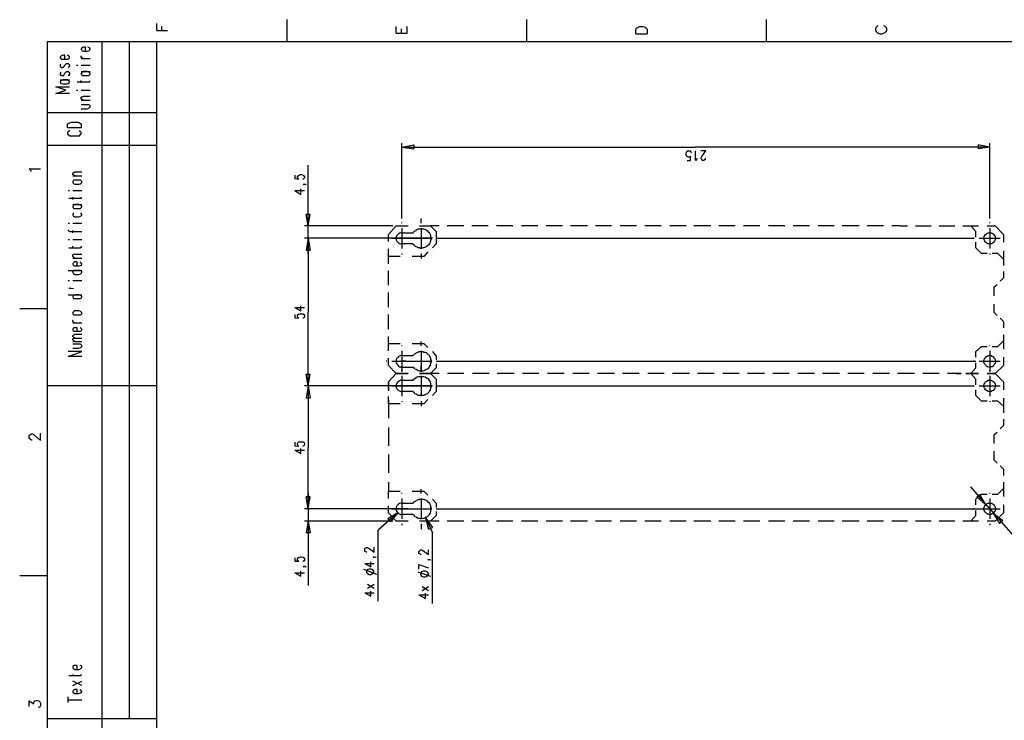
# Model space of a CAD drawing. Extents: x 13 to 200, y 21 to 284.
# Drawn here: x 13 to 137, y 195 to 283 of the extents above; entities that cross this region are included whole.
import ezdxf

# ---------------------------------------------------------------- set-up
doc = ezdxf.new("R2010")
doc.units = 0
doc.header["$MEASUREMENT"] = 0
doc.layers.add('CALQUE_1', color=160, linetype='Continuous')

msp = doc.modelspace()

# ---------------------------------------------------------------- linework, layer by layer
at = {"layer": 'CALQUE_1', "color": 7}
for p, q in [((30.55, 281.81), (30.55, 282.65)), ((31.19, 281.81), (31.19, 282.3)), ((46.85, 283.15), (46.85, 280.39)), ((60.54, 281.45), (60.54, 282.3)), ((61.88, 281.45), (61.88, 282.3)), ((76.84, 283.15), (76.84, 280.39)), ((90.74, 282.16), (90.88, 282.23)), ((90.88, 282.23), (91.02, 282.3)), ((91.02, 282.3), (91.37, 282.3)), ((91.37, 282.3), (91.58, 282.23)), ((91.58, 282.23), (91.72, 282.16)), ((106.82, 283.15), (106.82, 280.39)), ((120.72, 282.3), (120.58, 282.16)), ((120.86, 282.37), (120.72, 282.3)), ((121.71, 282.3), (121.57, 282.37)), ((121.85, 282.16), (121.71, 282.3)), ((30.55, 281.81), (31.89, 281.81)), ((60.54, 281.45), (61.88, 281.45)), ((61.17, 281.45), (61.17, 282.02)), ((90.53, 281.88), (90.6, 282.09)), ((90.53, 281.38), (90.53, 281.88)), ((90.53, 281.38), (91.94, 281.38)), ((90.6, 282.09), (90.74, 282.16)), ((91.72, 282.16), (91.87, 282.09)), ((91.87, 282.09), (91.94, 281.88)), ((91.94, 281.88), (91.94, 281.38)), ((120.58, 282.16), (120.51, 282.09)), ((120.51, 282.09), (120.51, 281.81)), ((120.51, 281.81), (120.58, 281.66)), ((120.58, 281.66), (120.72, 281.52)), ((120.72, 281.52), (120.86, 281.45)), ((120.86, 281.45), (121.08, 281.38)), ((121.08, 281.38), (121.36, 281.38)), ((121.36, 281.38), (121.57, 281.45)), ((121.57, 281.45), (121.71, 281.52)), ((121.71, 281.52), (121.85, 281.66)), ((121.92, 282.09), (121.85, 282.16)), ((121.85, 281.66), (121.92, 281.81)), ((121.92, 281.81), (121.92, 282.09)), ((196.78, 280.39), (16.86, 280.39)), ((16.86, 280.39), (16.86, 22.51)), ((23.71, 162.7), (23.71, 280.39)), ((27.09, 280.39), (27.09, 195.58)), ((30.55, 184.65), (30.55, 280.39)), ((18.56, 278.56), (18.49, 278.49)), ((18.7, 278.63), (18.56, 278.56)), ((18.84, 278.7), (18.7, 278.63)), ((19.05, 278.7), (18.84, 278.7)), ((19.05, 278.21), (19.05, 278.7)), ((19.54, 278.56), (19.4, 278.7)), ((19.62, 278.49), (19.54, 278.56)), ((21.17, 279.62), (21.1, 279.48)), ((21.1, 279.48), (21.1, 279.41)), ((21.1, 279.41), (21.17, 279.34)), ((21.1, 278.56), (21.17, 278.63)), ((21.1, 278.42), (21.1, 278.56)), ((21.24, 279.62), (21.17, 279.62)), ((21.17, 279.34), (21.24, 279.26)), ((21.38, 279.69), (21.24, 279.62)), ((21.24, 279.26), (21.38, 279.19)), ((21.66, 279.69), (21.38, 279.69)), ((21.38, 279.19), (21.87, 279.19)), ((21.66, 279.19), (21.66, 279.69)), ((21.87, 279.19), (22.08, 279.26)), ((22.16, 279.62), (21.94, 279.69)), ((22.08, 279.26), (22.16, 279.34)), ((22.23, 279.48), (22.16, 279.62)), ((22.16, 279.34), (22.23, 279.41)), ((22.23, 279.41), (22.23, 279.48)), ((18.49, 278.49), (18.49, 278.35)), ((18.49, 278.35), (18.56, 278.28)), ((18.56, 277.57), (18.49, 277.5)), ((18.49, 277.5), (18.49, 277.29)), ((18.49, 277.29), (18.56, 277.22)), ((18.56, 278.28), (18.7, 278.21)), ((18.7, 278.21), (18.84, 278.21)), ((18.84, 278.21), (19.33, 278.21)), ((18.91, 277.22), (18.98, 277.29)), ((18.98, 277.29), (19.05, 277.5)), ((19.05, 277.5), (19.19, 277.57)), ((19.19, 277.57), (19.26, 277.64)), ((19.26, 277.64), (19.47, 277.64)), ((19.33, 278.21), (19.47, 278.21)), ((19.47, 278.21), (19.54, 278.28)), ((19.47, 277.64), (19.54, 277.57)), ((19.54, 278.28), (19.62, 278.35)), ((19.54, 277.57), (19.62, 277.5)), ((19.62, 277.29), (19.54, 277.22)), ((19.62, 278.35), (19.62, 278.49)), ((19.62, 277.5), (19.62, 277.29)), ((20.53, 277.43), (20.67, 277.43)), ((21.17, 278.35), (21.1, 278.42)), ((21.1, 278.28), (22.23, 278.28)), ((21.1, 277.43), (22.23, 277.43)), ((21.31, 278.28), (21.17, 278.35)), ((18.56, 276.58), (18.49, 276.44)), ((18.49, 276.44), (18.49, 276.3)), ((18.49, 276.3), (18.56, 276.16)), ((18.56, 277.22), (18.7, 277.15)), ((18.56, 276.16), (18.7, 276.16)), ((18.7, 277.15), (18.84, 277.15)), ((18.7, 276.16), (18.84, 276.16)), ((18.84, 277.15), (18.91, 277.22)), ((18.84, 276.16), (18.91, 276.16)), ((18.91, 276.16), (18.98, 276.3)), ((18.98, 276.3), (19.05, 276.44)), ((19.05, 276.44), (19.19, 276.58)), ((19.19, 276.58), (19.26, 276.65)), ((19.26, 276.65), (19.47, 276.65)), ((19.54, 277.22), (19.47, 277.15)), ((19.47, 276.65), (19.54, 276.58)), ((19.54, 276.16), (19.47, 276.16)), ((19.54, 276.58), (19.62, 276.44)), ((19.62, 276.3), (19.54, 276.16)), ((19.62, 276.44), (19.62, 276.3)), ((21.1, 276.65), (22.23, 276.65)), ((21.17, 276.51), (21.1, 276.44)), ((21.1, 276.44), (21.1, 276.3)), ((21.1, 276.3), (21.17, 276.23)), ((21.24, 276.58), (21.17, 276.51)), ((21.17, 276.23), (21.24, 276.16)), ((21.38, 276.65), (21.24, 276.58)), ((21.24, 276.16), (21.38, 276.16)), ((21.87, 276.65), (21.38, 276.65)), ((21.38, 276.16), (21.87, 276.16)), ((22.08, 276.58), (21.87, 276.65)), ((21.87, 276.16), (22.08, 276.16)), ((22.16, 276.51), (22.08, 276.58)), ((22.08, 276.16), (22.16, 276.23)), ((22.23, 276.44), (22.16, 276.51)), ((22.16, 276.23), (22.23, 276.3)), ((22.23, 276.3), (22.23, 276.44)), ((18.49, 275.6), (19.62, 275.6)), ((18.56, 275.53), (18.49, 275.38)), ((18.49, 275.38), (18.49, 275.31)), ((18.49, 275.31), (18.56, 275.17)), ((18.7, 275.53), (18.56, 275.53)), ((18.56, 275.17), (18.7, 275.17)), ((18.84, 275.6), (18.7, 275.53)), ((18.7, 275.17), (18.84, 275.1)), ((19.33, 275.6), (18.84, 275.6)), ((18.84, 275.1), (19.33, 275.1)), ((19.47, 275.53), (19.33, 275.6)), ((19.33, 275.1), (19.47, 275.17)), ((19.54, 275.53), (19.47, 275.53)), ((19.47, 275.17), (19.54, 275.17)), ((19.62, 275.38), (19.54, 275.53)), ((19.54, 275.17), (19.62, 275.31)), ((19.62, 275.31), (19.62, 275.38)), ((20.6, 275.38), (21.94, 275.38)), ((21.1, 275.24), (21.1, 275.53)), ((21.94, 275.38), (22.16, 275.38)), ((22.16, 275.38), (22.23, 275.53)), ((19.19, 274.33), (17.92, 274.75)), ((17.92, 274.75), (19.62, 274.75)), ((17.92, 273.9), (19.19, 274.33)), ((19.62, 273.9), (17.92, 273.9)), ((20.53, 274.33), (20.67, 274.33)), ((21.1, 274.33), (22.23, 274.33)), ((21.1, 273.34), (21.17, 273.48)), ((21.1, 273.27), (21.1, 273.34)), ((21.17, 273.13), (21.1, 273.27)), ((21.1, 273.06), (22.23, 273.06)), ((21.87, 272.49), (21.1, 272.49)), ((21.17, 273.48), (21.24, 273.48)), ((21.24, 273.13), (21.17, 273.13)), ((21.24, 273.48), (21.38, 273.55)), ((21.38, 273.06), (21.24, 273.13)), ((21.38, 273.55), (22.23, 273.55)), ((22.08, 272.49), (21.87, 272.49)), ((22.16, 272.42), (22.08, 272.49)), ((22.23, 272.35), (22.16, 272.42)), ((22.23, 272.21), (22.23, 272.35)), ((30.55, 271.5), (16.86, 271.5)), ((21.1, 272), (21.87, 272)), ((21.87, 272), (22.08, 272.07)), ((22.08, 272.07), (22.16, 272.14)), ((22.16, 272.14), (22.23, 272.21)), ((19.4, 270.09), (19.47, 270.16)), ((19.4, 269.6), (19.4, 270.09)), ((19.47, 270.16), (19.69, 270.23)), ((19.69, 270.23), (19.83, 270.3)), ((19.83, 270.3), (20.74, 270.3)), ((20.74, 270.3), (20.89, 270.23)), ((20.89, 270.23), (21.03, 270.16)), ((21.03, 270.16), (21.1, 270.09)), ((21.1, 270.09), (21.1, 269.6)), ((21.1, 269.6), (19.4, 269.6)), ((19.47, 269.1), (19.4, 269.03)), ((19.4, 269.03), (19.4, 268.82)), ((19.4, 268.82), (19.47, 268.75)), ((19.69, 269.25), (19.47, 269.1)), ((19.47, 268.75), (19.69, 268.61)), ((21.03, 269.1), (20.89, 269.25)), ((20.89, 268.61), (21.03, 268.75)), ((21.1, 269.03), (21.03, 269.1)), ((21.03, 268.75), (21.1, 268.82)), ((21.1, 268.82), (21.1, 269.03)), ((30.55, 267.41), (16.86, 267.41)), ((19.69, 268.61), (19.83, 268.61)), ((19.83, 268.61), (20.74, 268.61)), ((20.74, 268.61), (20.89, 268.61)), ((61.24, 258.24), (61.24, 267.69)), ((61.24, 267.2), (62.73, 267.48)), ((62.73, 267.48), (62.73, 266.99)), ((134.83, 267.2), (133.35, 267.48)), ((133.35, 267.48), (133.35, 266.99)), ((134.83, 258.24), (134.83, 267.69)), ((61.24, 267.2), (98, 267.2)), ((61.24, 267.2), (62.73, 266.99)), ((96.8, 266.35), (96.88, 266.56)), ((96.8, 266.28), (96.8, 266.35)), ((96.88, 266.07), (96.8, 266.28)), ((96.88, 266.56), (96.95, 266.71)), ((96.95, 266.71), (97.09, 266.71)), ((97.09, 266.71), (97.23, 266.71)), ((97.23, 266.71), (97.37, 266.71)), ((97.37, 266.71), (97.37, 266.63)), ((97.37, 266.63), (97.44, 266.49)), ((134.83, 267.2), (98, 267.2)), ((98, 265.51), (98, 266.71)), ((99.27, 266.71), (98.64, 266.71)), ((98.85, 266.14), (99.27, 266.71)), ((134.83, 267.2), (133.35, 266.99)), ((49.53, 257.32), (49.53, 264.94)), ((96.95, 266), (96.88, 266.07)), ((97.09, 265.93), (96.95, 266)), ((96.95, 265.51), (97.37, 265.51)), ((97.23, 265.93), (97.09, 265.93)), ((97.37, 266), (97.23, 265.93)), ((97.37, 265.51), (97.37, 266.07)), ((97.37, 266.07), (97.37, 266)), ((98.15, 265.72), (98, 265.51)), ((98.22, 265.72), (98.15, 265.72)), ((98.71, 265.86), (98.78, 266)), ((98.71, 265.72), (98.71, 265.86)), ((98.78, 265.65), (98.71, 265.72)), ((98.78, 266), (98.85, 266.14)), ((98.78, 265.58), (98.78, 265.65)), ((98.85, 265.51), (98.78, 265.58)), ((99.06, 265.51), (98.85, 265.51)), ((99.13, 265.58), (99.06, 265.51)), ((99.2, 265.65), (99.13, 265.58)), ((99.2, 265.79), (99.2, 265.72)), ((99.2, 265.72), (99.2, 265.65)), ((14.82, 264.24), (14.61, 264.45)), ((14.61, 264.45), (16.02, 264.45)), ((14.89, 264.09), (14.82, 264.24)), ((20.04, 263.88), (20.11, 263.95)), ((20.04, 263.81), (20.04, 263.88)), ((20.11, 263.67), (20.04, 263.81)), ((20.11, 263.95), (20.18, 264.02)), ((20.18, 264.02), (20.32, 264.09)), ((20.32, 264.09), (21.17, 264.09)), ((48.4, 263.67), (48.54, 263.74)), ((48.54, 263.74), (48.68, 263.74)), ((48.68, 263.74), (48.9, 263.67)), ((20.04, 263.6), (21.17, 263.6)), ((20.11, 262.97), (20.04, 262.9)), ((20.04, 262.9), (20.04, 262.75)), ((20.04, 262.75), (20.11, 262.68)), ((20.18, 263.67), (20.11, 263.67)), ((20.18, 263.04), (20.11, 262.97)), ((20.11, 262.68), (20.18, 262.61)), ((20.32, 263.6), (20.18, 263.67)), ((20.32, 263.04), (20.18, 263.04)), ((20.18, 262.61), (20.32, 262.54)), ((20.81, 263.04), (20.32, 263.04)), ((20.32, 262.54), (20.81, 262.54)), ((21.03, 263.04), (20.81, 263.04)), ((20.81, 262.54), (21.03, 262.61)), ((21.1, 262.97), (21.03, 263.04)), ((21.03, 262.61), (21.1, 262.68)), ((21.17, 262.9), (21.1, 262.97)), ((21.1, 262.68), (21.17, 262.75)), ((21.17, 262.75), (21.17, 262.9)), ((47.84, 263.67), (47.84, 263.25)), ((47.84, 263.25), (48.33, 263.18)), ((48.19, 263.46), (48.26, 263.6)), ((48.19, 263.32), (48.19, 263.46)), ((48.26, 263.25), (48.19, 263.32)), ((48.26, 263.6), (48.4, 263.67)), ((48.33, 263.18), (48.26, 263.25)), ((48.9, 263.18), (48.83, 263.11)), ((48.9, 263.67), (48.97, 263.6)), ((48.97, 263.25), (48.9, 263.18)), ((48.97, 262.47), (48.9, 262.54)), ((48.9, 262.54), (48.97, 262.54)), ((48.97, 263.6), (49.04, 263.46)), ((49.04, 263.32), (48.97, 263.25)), ((48.97, 262.54), (49.04, 262.54)), ((49.04, 262.54), (48.97, 262.47)), ((48.97, 262.54), (49.11, 262.54)), ((49.04, 263.46), (49.04, 263.32)), ((49.11, 262.54), (49.18, 262.54)), ((49.18, 262.54), (49.25, 262.47)), ((19.47, 261.77), (19.62, 261.77)), ((20.04, 261.77), (21.17, 261.77)), ((47.84, 261.77), (48.61, 261.27)), ((47.84, 261.77), (49.04, 261.77)), ((48.61, 261.27), (48.61, 261.98)), ((19.54, 260.78), (20.96, 260.78)), ((20.04, 260.64), (20.04, 260.92)), ((20.96, 260.78), (21.1, 260.78)), ((21.1, 260.78), (21.17, 260.92)), ((20.04, 260), (21.17, 260)), ((20.11, 259.86), (20.04, 259.79)), ((20.04, 259.79), (20.04, 259.72)), ((20.04, 259.72), (20.11, 259.58)), ((20.11, 258.87), (20.04, 258.73)), ((20.18, 259.93), (20.11, 259.86)), ((20.11, 259.58), (20.18, 259.51)), ((20.18, 258.87), (20.11, 258.87)), ((20.32, 260), (20.18, 259.93)), ((20.18, 259.51), (20.32, 259.51)), ((20.81, 260), (20.32, 260)), ((20.32, 259.51), (20.81, 259.51)), ((21.03, 259.93), (20.81, 260)), ((20.81, 259.51), (21.03, 259.51)), ((21.1, 259.86), (21.03, 259.93)), ((21.03, 259.51), (21.1, 259.58)), ((21.1, 258.87), (21.03, 258.87)), ((21.17, 259.79), (21.1, 259.86)), ((21.1, 259.58), (21.17, 259.72)), ((21.17, 258.73), (21.1, 258.87)), ((21.17, 259.72), (21.17, 259.79)), ((19.47, 257.67), (19.62, 257.67)), ((20.04, 258.73), (20.04, 258.66)), ((20.04, 258.66), (20.11, 258.59)), ((20.04, 257.67), (21.17, 257.67)), ((20.11, 258.59), (20.18, 258.52)), ((20.18, 258.52), (20.32, 258.45)), ((20.32, 258.45), (20.81, 258.45)), ((20.81, 258.45), (21.03, 258.52)), ((21.03, 258.52), (21.1, 258.59)), ((21.1, 258.59), (21.17, 258.66)), ((21.17, 258.66), (21.17, 258.73)), ((49.53, 257.32), (49.25, 258.73)), ((49.74, 258.73), (49.25, 258.73)), ((49.53, 257.32), (49.74, 258.73)), ((61.24, 257.67), (61.24, 257.74)), ((63.64, 257.67), (63.64, 258.24)), ((134.83, 257.67), (134.83, 257.74)), ((19.47, 256.83), (19.47, 256.76)), ((19.47, 256.76), (19.54, 256.69)), ((19.54, 256.69), (19.69, 256.62)), ((19.69, 256.62), (21.17, 256.62)), ((20.04, 256.47), (20.04, 256.76)), ((60.12, 257.32), (49.04, 257.32)), ((49.53, 253.79), (49.53, 257.32)), ((59.55, 256.26), (60.54, 257.32)), ((60.54, 257.32), (62.02, 257.32)), ((61.24, 257.04), (61.24, 254.5)), ((61.24, 256.47), (62.66, 256.47)), ((63.43, 257.32), (64.84, 257.32)), ((63.64, 257.04), (63.64, 254.5)), ((64.84, 257.32), (65.55, 256.62)), ((65.9, 257.32), (64.84, 257.32)), ((65.55, 256.62), (65.55, 255.06)), ((67.95, 257.32), (66.89, 257.32)), ((69.01, 257.32), (67.95, 257.32)), ((71.05, 257.32), (69.99, 257.32)), ((72.04, 257.32), (71.05, 257.32)), ((74.16, 257.32), (73.1, 257.32)), ((75.14, 257.32), (74.16, 257.32)), ((77.19, 257.32), (76.2, 257.32)), ((78.25, 257.32), (77.19, 257.32)), ((80.29, 257.32), (79.31, 257.32)), ((81.35, 257.32), (80.29, 257.32)), ((83.4, 257.32), (82.34, 257.32)), ((84.46, 257.32), (83.4, 257.32)), ((86.5, 257.32), (85.45, 257.32)), ((87.49, 257.32), (86.5, 257.32)), ((89.61, 257.32), (88.55, 257.32)), ((90.6, 257.32), (89.61, 257.32)), ((92.64, 257.32), (91.65, 257.32)), ((93.7, 257.32), (92.64, 257.32)), ((95.75, 257.32), (94.76, 257.32)), ((96.8, 257.32), (95.75, 257.32)), ((98.85, 257.32), (97.79, 257.32)), ((99.91, 257.32), (98.85, 257.32)), ((101.96, 257.32), (100.9, 257.32)), ((102.94, 257.32), (101.96, 257.32)), ((105.06, 257.32), (104, 257.32)), ((106.05, 257.32), (105.06, 257.32)), ((108.09, 257.32), (107.11, 257.32)), ((109.15, 257.32), (108.09, 257.32)), ((111.2, 257.32), (110.21, 257.32)), ((112.26, 257.32), (111.2, 257.32)), ((114.3, 257.32), (113.32, 257.32)), ((115.36, 257.32), (114.3, 257.32)), ((117.41, 257.32), (116.35, 257.32)), ((118.47, 257.32), (117.41, 257.32)), ((120.51, 257.32), (119.45, 257.32)), ((121.5, 257.32), (120.51, 257.32)), ((123.62, 257.32), (122.56, 257.32)), ((123.62, 257.32), (124.53, 257.32)), ((125.52, 257.32), (126.51, 257.32)), ((126.51, 257.32), (127.5, 257.32)), ((128.48, 257.32), (129.47, 257.32)), ((129.47, 257.32), (130.46, 257.32)), ((131.45, 257.32), (132.44, 257.32)), ((132.44, 257.32), (133.07, 256.62)), ((132.44, 257.32), (133.42, 257.32)), ((133.07, 255.91), (133.07, 256.62)), ((134.48, 257.32), (135.47, 257.32)), ((134.83, 257.04), (134.83, 254.5)), ((135.47, 257.32), (136.53, 256.26)), ((19.47, 255.63), (19.62, 255.63)), ((20.04, 255.63), (21.17, 255.63)), ((65.05, 255.77), (49.04, 255.77)), ((62.02, 255.77), (49.04, 255.77)), ((49.53, 255.77), (49.25, 254.29)), ((49.53, 255.77), (49.25, 254.29)), ((49.53, 255.77), (49.53, 246.53)), ((49.53, 255.77), (49.74, 254.29)), ((49.53, 255.77), (49.74, 254.29)), ((59.34, 255.77), (59.27, 255.77)), ((59.55, 255.35), (59.55, 256.26)), ((59.97, 255.77), (62.51, 255.77)), ((61.74, 255.77), (61.1, 255.77)), ((62.37, 255.77), (64.91, 255.77)), ((63.15, 255.77), (63.29, 255.77)), ((65.55, 255.77), (132.86, 255.77)), ((132.86, 255.77), (132.79, 255.77)), ((133.07, 254.57), (133.07, 255.28)), ((133.49, 255.77), (136.1, 255.77)), ((136.53, 256.26), (136.53, 255.28)), ((19.54, 254.57), (20.96, 254.57)), ((20.04, 254.5), (20.04, 254.78)), ((20.96, 254.57), (21.1, 254.64)), ((21.1, 254.64), (21.17, 254.78)), ((49.25, 254.29), (49.74, 254.29)), ((49.74, 254.29), (49.25, 254.29)), ((59.55, 253.51), (59.55, 254.43)), ((62.66, 255.06), (61.24, 255.06)), ((61.24, 253.86), (61.24, 253.72)), ((63.64, 253.86), (63.64, 253.23)), ((64.49, 254.08), (64, 253.51)), ((65.55, 255.06), (65.05, 254.57)), ((133.07, 254.57), (133.78, 253.86)), ((134.48, 253.86), (133.78, 253.86)), ((134.83, 253.86), (134.83, 253.72)), ((135.82, 253.86), (135.12, 253.86)), ((135.82, 253.86), (136.53, 253.16)), ((136.53, 254.22), (136.53, 253.16)), ((20.04, 253.65), (20.11, 253.72)), ((20.04, 253.51), (20.04, 253.65)), ((20.11, 253.44), (20.04, 253.51)), ((20.04, 253.3), (21.17, 253.3)), ((20.11, 252.66), (20.04, 252.59)), ((20.11, 253.72), (20.18, 253.79)), ((20.18, 253.37), (20.11, 253.44)), ((20.18, 252.74), (20.11, 252.66)), ((20.18, 253.79), (20.32, 253.79)), ((20.32, 253.3), (20.18, 253.37)), ((20.32, 252.81), (20.18, 252.74)), ((20.32, 253.79), (21.17, 253.79)), ((20.6, 252.81), (20.32, 252.81)), ((20.6, 252.31), (20.6, 252.81)), ((21.1, 252.66), (20.96, 252.81)), ((21.17, 252.59), (21.1, 252.66)), ((61.03, 253.51), (59.55, 253.51)), ((59.55, 252.59), (59.55, 253.51)), ((64, 253.51), (62.51, 253.51)), ((136.53, 253.16), (136.53, 252.38)), ((19.47, 251.75), (21.17, 251.75)), ((20.04, 252.59), (20.04, 252.52)), ((20.04, 252.52), (20.11, 252.38)), ((20.11, 251.68), (20.04, 251.61)), ((20.04, 251.61), (20.04, 251.47)), ((20.04, 251.47), (20.11, 251.39)), ((20.11, 252.38), (20.18, 252.38)), ((20.18, 251.75), (20.11, 251.68)), ((20.11, 251.39), (20.18, 251.32)), ((20.18, 252.38), (20.32, 252.31)), ((20.32, 251.75), (20.18, 251.75)), ((20.32, 252.31), (20.81, 252.31)), ((20.81, 251.75), (20.32, 251.75)), ((20.81, 252.31), (21.03, 252.38)), ((21.03, 251.75), (20.81, 251.75)), ((21.03, 252.38), (21.1, 252.38)), ((21.1, 251.68), (21.03, 251.75)), ((21.03, 251.32), (21.1, 251.39)), ((21.1, 252.38), (21.17, 252.52)), ((21.17, 251.61), (21.1, 251.68)), ((21.1, 251.39), (21.17, 251.47)), ((21.17, 252.52), (21.17, 252.59)), ((21.17, 251.47), (21.17, 251.61)), ((59.55, 250.83), (59.55, 251.68)), ((136.53, 251.61), (136.53, 250.83)), ((19.47, 250.48), (19.62, 250.48)), ((20.04, 250.48), (21.17, 250.48)), ((20.18, 251.32), (20.32, 251.25)), ((20.32, 251.25), (20.81, 251.25)), ((20.81, 251.25), (21.03, 251.32)), ((59.55, 249.91), (59.55, 250.83)), ((136.1, 250.41), (136.53, 250.83)), ((19.62, 249.49), (19.62, 249.56)), ((19.62, 249.56), (20.11, 249.49)), ((20.11, 249.42), (19.62, 249.49)), ((20.11, 249.49), (20.11, 249.42)), ((59.55, 248.08), (59.55, 249)), ((135.33, 249.63), (135.75, 249.98)), ((135.33, 249.63), (135.33, 248.57)), ((19.47, 248.71), (21.17, 248.71)), ((20.11, 248.57), (20.04, 248.5)), ((20.04, 248.5), (20.04, 248.43)), ((20.04, 248.43), (20.11, 248.29)), ((20.18, 248.64), (20.11, 248.57)), ((20.11, 248.29), (20.18, 248.22)), ((20.32, 248.71), (20.18, 248.64)), ((20.18, 248.22), (20.32, 248.22)), ((20.81, 248.71), (20.32, 248.71)), ((20.32, 248.22), (20.81, 248.22)), ((21.03, 248.64), (20.81, 248.71)), ((20.81, 248.22), (21.03, 248.22)), ((21.1, 248.57), (21.03, 248.64)), ((21.03, 248.22), (21.1, 248.29)), ((21.17, 248.5), (21.1, 248.57)), ((21.1, 248.29), (21.17, 248.43)), ((21.17, 248.43), (21.17, 248.5)), ((59.55, 247.16), (59.55, 248.08)), ((16.86, 246.95), (13.41, 246.95)), ((20.11, 246.53), (20.04, 246.46)), ((20.04, 246.46), (20.04, 246.31)), ((20.18, 246.6), (20.11, 246.53)), ((20.32, 246.67), (20.18, 246.6)), ((20.81, 246.67), (20.32, 246.67)), ((21.03, 246.6), (20.81, 246.67)), ((21.1, 246.53), (21.03, 246.6)), ((21.17, 246.46), (21.1, 246.53)), ((21.17, 246.31), (21.17, 246.46)), ((47.84, 247.09), (48.61, 246.67)), ((47.84, 247.09), (49.04, 247.09)), ((48.61, 246.67), (48.61, 247.3)), ((49.53, 237.28), (49.53, 246.53)), ((135.33, 247.51), (135.33, 246.53)), ((135.75, 246.1), (135.33, 246.53)), ((20.04, 246.31), (20.11, 246.24)), ((20.04, 245.47), (20.11, 245.54)), ((20.04, 245.4), (20.04, 245.47)), ((20.11, 245.26), (20.04, 245.4)), ((20.11, 246.24), (20.18, 246.17)), ((20.25, 245.19), (20.11, 245.26)), ((20.18, 246.17), (20.32, 246.17)), ((20.32, 246.17), (20.81, 246.17)), ((20.81, 246.17), (21.03, 246.17)), ((21.03, 246.17), (21.1, 246.24)), ((21.1, 246.24), (21.17, 246.31)), ((47.84, 246.24), (47.84, 245.82)), ((47.84, 245.82), (48.33, 245.75)), ((48.19, 246.1), (48.26, 246.24)), ((48.19, 245.96), (48.19, 246.1)), ((48.26, 245.82), (48.19, 245.96)), ((48.26, 246.24), (48.4, 246.31)), ((48.33, 245.75), (48.26, 245.82)), ((48.4, 246.31), (48.54, 246.31)), ((48.54, 246.31), (48.68, 246.31)), ((48.68, 246.31), (48.9, 246.31)), ((48.9, 245.75), (48.83, 245.75)), ((48.9, 246.31), (48.97, 246.24)), ((48.97, 245.82), (48.9, 245.75)), ((48.97, 246.24), (49.04, 246.1)), ((49.04, 245.96), (48.97, 245.82)), ((49.04, 246.1), (49.04, 245.96)), ((59.55, 245.33), (59.55, 246.24)), ((59.55, 244.41), (59.55, 245.33)), ((136.53, 245.33), (136.1, 245.75)), ((136.53, 245.33), (136.53, 244.55)), ((20.04, 245.19), (21.17, 245.19)), ((20.11, 244.48), (20.04, 244.41)), ((20.04, 244.41), (20.04, 244.27)), ((20.04, 244.27), (20.11, 244.2)), ((20.18, 244.55), (20.11, 244.48)), ((20.11, 244.2), (20.18, 244.13)), ((20.32, 244.55), (20.18, 244.55)), ((20.18, 244.13), (20.32, 244.13)), ((20.6, 244.55), (20.32, 244.55)), ((20.32, 244.13), (20.81, 244.13)), ((20.6, 244.13), (20.6, 244.55)), ((20.81, 244.13), (21.03, 244.13)), ((21.1, 244.48), (20.96, 244.55)), ((21.03, 244.13), (21.1, 244.2)), ((21.17, 244.41), (21.1, 244.48)), ((21.1, 244.2), (21.17, 244.27)), ((21.17, 244.27), (21.17, 244.41)), ((20.04, 243.56), (20.11, 243.63)), ((20.04, 243.49), (20.04, 243.56)), ((20.11, 243.42), (20.04, 243.49)), ((20.04, 243.14), (20.11, 243.21)), ((20.04, 243.07), (20.04, 243.14)), ((20.11, 243), (20.04, 243.07)), ((20.04, 242.86), (21.17, 242.86)), ((20.11, 243.63), (20.18, 243.7)), ((20.18, 243.35), (20.11, 243.42)), ((20.11, 243.21), (20.18, 243.28)), ((20.18, 242.93), (20.11, 243)), ((20.18, 243.7), (20.32, 243.77)), ((20.32, 243.28), (20.18, 243.35)), ((20.18, 243.28), (20.32, 243.28)), ((20.32, 242.86), (20.18, 242.93)), ((20.32, 243.77), (21.17, 243.77)), ((20.32, 243.28), (21.17, 243.28)), ((59.55, 242.58), (59.55, 243.49)), ((63.64, 242.29), (63.64, 242.86)), ((136.53, 242.93), (135.82, 242.22)), ((136.53, 243.7), (136.53, 242.93)), ((136.53, 242.93), (136.53, 241.87)), ((19.47, 240.95), (21.17, 241.59)), ((21.17, 241.59), (19.47, 241.59)), ((20.81, 242.5), (20.04, 242.5)), ((20.04, 242.01), (20.81, 242.01)), ((21.03, 242.5), (20.81, 242.5)), ((20.81, 242.01), (21.03, 242.08)), ((21.1, 242.43), (21.03, 242.5)), ((21.03, 242.08), (21.1, 242.15)), ((21.17, 242.36), (21.1, 242.43)), ((21.1, 242.15), (21.17, 242.22)), ((21.17, 242.22), (21.17, 242.36)), ((59.55, 242.58), (61.03, 242.58)), ((59.55, 241.66), (59.55, 242.58)), ((61.24, 242.29), (61.24, 242.36)), ((61.24, 241.66), (61.24, 239.05)), ((62.51, 242.58), (64, 242.58)), ((63.64, 241.66), (63.64, 239.05)), ((64, 242.58), (64.49, 242.08)), ((65.05, 241.59), (65.55, 241.02)), ((133.78, 242.22), (133.07, 241.59)), ((133.07, 240.88), (133.07, 241.59)), ((133.78, 242.22), (134.48, 242.22)), ((134.83, 242.29), (134.83, 242.36)), ((134.83, 241.66), (134.83, 239.05)), ((135.12, 242.22), (135.82, 242.22)), ((21.17, 240.95), (19.47, 240.95)), ((59.34, 240.39), (59.27, 240.39)), ((59.55, 239.82), (59.55, 240.74)), ((59.97, 240.39), (62.51, 240.39)), ((61.74, 240.39), (61.1, 240.39)), ((61.24, 241.09), (62.66, 241.09)), ((62.37, 240.39), (64.91, 240.39)), ((63.15, 240.39), (63.29, 240.39)), ((65.55, 241.02), (65.55, 240.53)), ((65.55, 240.39), (133.07, 240.39)), ((132.86, 240.39), (132.79, 240.39)), ((133.49, 240.39), (136.1, 240.39)), ((136.53, 240.88), (136.53, 239.82)), ((60.54, 238.84), (59.55, 239.82)), ((62.66, 239.61), (61.24, 239.61)), ((61.24, 239.19), (61.24, 239.26)), ((63.64, 239.19), (63.64, 239.82)), ((65.55, 239.54), (64.84, 238.84)), ((65.55, 240.04), (65.55, 239.54)), ((133.07, 239.54), (132.44, 238.84)), ((133.07, 239.54), (133.07, 240.18)), ((134.83, 239.19), (134.83, 239.26)), ((136.53, 239.82), (135.47, 238.84)), ((49.53, 237.28), (49.25, 238.77)), ((49.25, 238.77), (49.74, 238.77)), ((49.53, 237.28), (49.74, 238.77)), ((59.55, 237.78), (60.54, 238.84)), ((60.54, 238.84), (62.02, 238.84)), ((62.02, 238.84), (60.54, 238.84)), ((61.24, 238.55), (61.24, 236.01)), ((61.24, 238.41), (61.24, 238.34)), ((61.24, 237.99), (62.66, 237.99)), ((63.43, 238.84), (64.84, 238.84)), ((64.84, 238.84), (63.43, 238.84)), ((63.64, 238.55), (63.64, 236.01)), ((63.64, 238.41), (63.64, 237.85)), ((64.84, 238.84), (65.55, 238.13)), ((65.9, 238.84), (64.84, 238.84)), ((65.55, 238.13), (65.55, 236.58)), ((67.95, 238.84), (66.96, 238.84)), ((69.01, 238.84), (67.95, 238.84)), ((71.12, 238.84), (70.06, 238.84)), ((72.18, 238.84), (71.12, 238.84)), ((74.23, 238.84), (73.17, 238.84)), ((75.28, 238.84), (74.23, 238.84)), ((77.4, 238.84), (76.34, 238.84)), ((78.39, 238.84), (77.4, 238.84)), ((80.51, 238.84), (79.45, 238.84)), ((81.56, 238.84), (80.51, 238.84)), ((83.61, 238.84), (82.62, 238.84)), ((84.67, 238.84), (83.61, 238.84)), ((86.79, 238.84), (85.73, 238.84)), ((87.84, 238.84), (86.79, 238.84)), ((89.89, 238.84), (88.83, 238.84)), ((90.95, 238.84), (89.89, 238.84)), ((92.99, 238.84), (92.01, 238.84)), ((94.05, 238.84), (92.99, 238.84)), ((96.17, 238.84), (95.11, 238.84)), ((97.23, 238.84), (96.17, 238.84)), ((99.27, 238.84), (98.22, 238.84)), ((100.33, 238.84), (99.27, 238.84)), ((102.45, 238.84), (101.39, 238.84)), ((103.44, 238.84), (102.45, 238.84)), ((105.55, 238.84), (104.5, 238.84)), ((106.61, 238.84), (105.55, 238.84)), ((108.66, 238.84), (107.67, 238.84)), ((109.72, 238.84), (108.66, 238.84)), ((111.83, 238.84), (110.78, 238.84)), ((112.89, 238.84), (111.83, 238.84)), ((114.94, 238.84), (113.88, 238.84)), ((116, 238.84), (114.94, 238.84)), ((118.04, 238.84), (117.05, 238.84)), ((119.1, 238.84), (118.04, 238.84)), ((121.22, 238.84), (120.16, 238.84)), ((122.28, 238.84), (121.22, 238.84)), ((124.32, 238.84), (123.26, 238.84)), ((125.38, 238.84), (124.32, 238.84)), ((127.5, 238.84), (126.44, 238.84)), ((128.48, 238.84), (127.5, 238.84)), ((130.6, 238.84), (129.54, 238.84)), ((130.6, 238.84), (131.24, 238.84)), ((131.24, 238.84), (130.6, 238.84)), ((131.8, 238.84), (132.44, 238.84)), ((132.44, 238.84), (131.8, 238.84)), ((132.44, 238.84), (133.07, 238.13)), ((132.44, 238.84), (133.42, 238.84)), ((133.42, 238.84), (132.44, 238.84)), ((133.07, 237.42), (133.07, 238.13)), ((134.48, 238.84), (135.47, 238.84)), ((135.47, 238.84), (134.48, 238.84)), ((134.83, 238.55), (134.83, 236.01)), ((134.83, 238.41), (134.83, 238.34)), ((135.47, 238.84), (136.53, 237.78)), ((30.55, 237.28), (16.86, 237.28)), ((65.05, 237.28), (49.04, 237.28)), ((59.48, 237.28), (49.04, 237.28)), ((49.53, 237.28), (49.25, 235.8)), ((49.53, 237.28), (49.53, 229.59)), ((49.53, 237.28), (49.74, 235.8)), ((59.34, 237.28), (59.27, 237.28)), ((59.55, 236.86), (59.55, 237.78)), ((59.55, 237.78), (59.55, 236.65)), ((59.97, 237.28), (62.51, 237.28)), ((61.74, 237.28), (61.1, 237.28)), ((62.37, 237.28), (64.91, 237.28)), ((63.15, 237.28), (63.29, 237.28)), ((65.55, 237.28), (132.86, 237.28)), ((132.86, 237.28), (132.79, 237.28)), ((133.07, 236.08), (133.07, 236.79)), ((133.49, 237.28), (136.1, 237.28)), ((136.53, 237.78), (136.53, 236.79)), ((49.25, 235.8), (49.74, 235.8)), ((59.55, 235.03), (59.55, 235.94)), ((59.55, 235.52), (59.55, 234.39)), ((62.66, 236.58), (61.24, 236.58)), ((61.24, 235.38), (61.24, 235.31)), ((63.64, 235.38), (63.64, 234.74)), ((64.49, 235.59), (64, 235.03)), ((65.55, 236.58), (65.05, 236.08)), ((133.07, 236.08), (133.78, 235.38)), ((134.48, 235.38), (133.78, 235.38)), ((134.83, 235.38), (134.83, 235.31)), ((135.82, 235.38), (135.12, 235.38)), ((135.82, 235.38), (136.53, 234.74)), ((136.53, 235.73), (136.53, 234.74)), ((61.03, 235.03), (59.55, 235.03)), ((59.55, 234.39), (59.55, 233.26)), ((64, 235.03), (62.51, 235.03)), ((136.53, 234.74), (136.53, 233.9)), ((136.53, 233.12), (136.53, 232.34)), ((59.55, 232.06), (59.55, 230.93)), ((136.1, 231.92), (136.53, 232.34)), ((14.61, 231.07), (14.68, 231.15)), ((14.61, 230.79), (14.61, 231.07)), ((14.68, 230.65), (14.61, 230.79)), ((14.68, 231.15), (14.75, 231.22)), ((14.75, 230.58), (14.68, 230.65)), ((14.75, 231.22), (14.89, 231.29)), ((14.89, 230.51), (14.75, 230.58)), ((14.89, 231.29), (15.03, 231.29)), ((14.96, 230.51), (14.89, 230.51)), ((15.03, 231.29), (15.17, 231.22)), ((15.17, 231.22), (15.31, 231.07)), ((15.31, 231.07), (16.02, 230.44)), ((16.02, 230.44), (16.02, 231.36)), ((59.55, 230.93), (59.55, 229.8)), ((135.33, 231.15), (135.75, 231.5)), ((135.33, 231.15), (135.33, 230.09)), ((47.84, 230.23), (47.84, 229.8)), ((47.84, 229.8), (48.33, 229.73)), ((47.84, 229.24), (48.61, 228.82)), ((47.84, 229.24), (49.04, 229.24)), ((48.19, 230.09), (48.26, 230.23)), ((48.19, 229.95), (48.19, 230.09)), ((48.26, 229.8), (48.19, 229.95)), ((48.26, 230.23), (48.4, 230.3)), ((48.33, 229.73), (48.26, 229.8)), ((48.4, 230.3), (48.54, 230.3)), ((48.54, 230.3), (48.68, 230.3)), ((48.61, 228.82), (48.61, 229.45)), ((48.68, 230.3), (48.9, 230.3)), ((48.9, 229.73), (48.83, 229.73)), ((48.9, 230.3), (48.97, 230.23)), ((48.97, 229.8), (48.9, 229.73)), ((48.97, 230.23), (49.04, 230.09)), ((49.04, 229.95), (48.97, 229.8)), ((49.04, 230.09), (49.04, 229.95)), ((49.53, 221.9), (49.53, 229.59)), ((59.55, 228.68), (59.55, 227.55)), ((135.33, 229.1), (135.33, 228.04)), ((135.75, 227.62), (135.33, 228.04)), ((59.55, 227.55), (59.55, 226.42)), ((136.53, 226.84), (136.1, 227.26)), ((136.53, 226.84), (136.53, 226.07)), ((59.55, 225.22), (59.55, 224.09)), ((63.64, 223.81), (63.64, 224.37)), ((134.83, 221.9), (132.44, 224.65)), ((136.53, 224.44), (135.82, 223.74)), ((136.53, 225.22), (136.53, 224.44)), ((136.53, 224.44), (136.53, 223.45)), ((49.53, 221.9), (49.25, 223.38)), ((49.74, 223.38), (49.25, 223.38)), ((49.53, 221.9), (49.25, 223.38)), ((49.25, 223.38), (49.74, 223.38)), ((49.53, 223.88), (49.53, 220.35)), ((49.53, 221.9), (49.74, 223.38)), ((49.53, 221.9), (49.74, 223.38)), ((59.55, 224.09), (61.03, 224.09)), ((59.55, 223.17), (59.55, 224.09)), ((61.24, 223.81), (61.24, 223.88)), ((61.24, 223.17), (61.24, 220.63)), ((62.51, 224.09), (64, 224.09)), ((63.64, 223.17), (63.64, 220.63)), ((64, 224.09), (64.49, 223.6)), ((65.05, 223.1), (65.55, 222.61)), ((133.78, 223.74), (133.07, 223.1)), ((133.07, 222.4), (133.07, 223.1)), ((133.21, 223.38), (133.56, 223.67)), ((134.34, 222.4), (133.21, 223.38)), ((134.34, 222.4), (133.56, 223.67)), ((133.78, 223.74), (134.48, 223.74)), ((134.83, 223.81), (134.83, 223.88)), ((134.83, 223.17), (134.83, 220.63)), ((135.12, 223.74), (135.82, 223.74)), ((62.02, 221.9), (49.04, 221.9)), ((59.48, 221.9), (49.04, 221.9)), ((59.34, 221.9), (59.27, 221.9)), ((59.55, 221.41), (59.55, 222.26)), ((59.97, 221.9), (62.51, 221.9)), ((61.74, 221.9), (61.1, 221.9)), ((61.24, 222.61), (62.66, 222.61)), ((62.37, 221.9), (64.91, 221.9)), ((63.15, 221.9), (63.29, 221.9)), ((65.55, 222.61), (65.55, 222.04)), ((65.55, 221.9), (133.78, 221.9)), ((132.86, 221.9), (132.79, 221.9)), ((133.49, 221.9), (136.1, 221.9)), ((134.83, 221.9), (138.57, 217.6)), ((136.53, 222.4), (136.53, 221.41)), ((60.75, 221.41), (58.28, 219.22)), ((60.75, 221.41), (59.48, 220.63)), ((59.48, 220.63), (59.76, 220.28)), ((60.54, 220.35), (59.55, 221.41)), ((60.75, 221.41), (59.76, 220.28)), ((62.66, 221.2), (61.24, 221.2)), ((64.21, 220.77), (65.05, 218.87)), ((64.21, 220.77), (64.56, 219.36)), ((64.21, 220.77), (65.05, 219.57)), ((65.55, 221.06), (64.84, 220.35)), ((65.55, 221.55), (65.55, 221.06)), ((133.07, 221.06), (132.44, 220.35)), ((133.07, 221.06), (133.07, 221.69)), ((135.26, 221.34), (136.03, 220.07)), ((135.26, 221.34), (136.46, 220.42)), ((136.53, 221.41), (135.47, 220.35)), ((60.12, 220.35), (49.04, 220.35)), ((49.53, 220.35), (49.25, 218.87)), ((49.53, 220.35), (49.53, 212.31)), ((49.53, 220.35), (49.74, 218.87)), ((62.02, 220.35), (60.54, 220.35)), ((61.24, 220), (61.24, 219.86)), ((64.84, 220.35), (63.43, 220.35)), ((63.64, 220), (63.64, 219.36)), ((64.56, 219.36), (65.05, 219.57)), ((65.9, 220.35), (64.84, 220.35)), ((67.95, 220.35), (66.89, 220.35)), ((69.01, 220.35), (67.95, 220.35)), ((71.05, 220.35), (69.99, 220.35)), ((72.04, 220.35), (71.05, 220.35)), ((74.16, 220.35), (73.1, 220.35)), ((75.14, 220.35), (74.16, 220.35)), ((77.19, 220.35), (76.2, 220.35)), ((78.25, 220.35), (77.19, 220.35)), ((80.29, 220.35), (79.31, 220.35)), ((81.35, 220.35), (80.29, 220.35)), ((83.4, 220.35), (82.34, 220.35)), ((84.46, 220.35), (83.4, 220.35)), ((86.5, 220.35), (85.45, 220.35)), ((87.49, 220.35), (86.5, 220.35)), ((89.61, 220.35), (88.55, 220.35)), ((90.6, 220.35), (89.61, 220.35)), ((92.64, 220.35), (91.65, 220.35)), ((93.7, 220.35), (92.64, 220.35)), ((95.75, 220.35), (94.76, 220.35)), ((96.8, 220.35), (95.75, 220.35)), ((98.85, 220.35), (97.79, 220.35)), ((99.91, 220.35), (98.85, 220.35)), ((101.96, 220.35), (100.9, 220.35)), ((102.94, 220.35), (101.96, 220.35)), ((105.06, 220.35), (104, 220.35)), ((106.05, 220.35), (105.06, 220.35)), ((108.09, 220.35), (107.11, 220.35)), ((109.15, 220.35), (108.09, 220.35)), ((111.2, 220.35), (110.21, 220.35)), ((112.26, 220.35), (111.2, 220.35)), ((114.3, 220.35), (113.32, 220.35)), ((115.36, 220.35), (114.3, 220.35)), ((117.41, 220.35), (116.35, 220.35)), ((118.47, 220.35), (117.41, 220.35)), ((120.51, 220.35), (119.45, 220.35)), ((121.5, 220.35), (120.51, 220.35)), ((123.62, 220.35), (122.56, 220.35)), ((124.53, 220.35), (123.62, 220.35)), ((126.51, 220.35), (125.52, 220.35)), ((127.5, 220.35), (126.51, 220.35)), ((129.47, 220.35), (128.48, 220.35)), ((130.46, 220.35), (129.47, 220.35)), ((132.44, 220.35), (131.45, 220.35)), ((133.42, 220.35), (132.44, 220.35)), ((135.47, 220.35), (134.48, 220.35)), ((134.83, 220), (134.83, 219.86)), ((136.03, 220.07), (136.46, 220.42)), ((49.74, 218.87), (49.25, 218.87)), ((58.28, 210.33), (58.28, 219.22)), ((65.05, 210.05), (65.05, 218.87)), ((56.59, 216.82), (56.59, 216.96)), ((56.59, 216.96), (56.66, 216.96)), ((56.66, 216.96), (56.8, 217.03)), ((56.8, 217.03), (56.94, 217.03)), ((56.94, 217.03), (57.01, 216.96)), ((57.01, 216.96), (57.22, 216.89)), ((57.22, 216.89), (57.79, 216.47)), ((57.79, 216.47), (57.79, 217.1)), ((47.84, 215.76), (47.84, 215.34)), ((48.19, 215.62), (48.26, 215.76)), ((48.26, 215.76), (48.4, 215.83)), ((48.4, 215.83), (48.54, 215.9)), ((48.54, 215.9), (48.68, 215.9)), ((48.68, 215.9), (48.9, 215.83)), ((48.9, 215.83), (48.97, 215.76)), ((48.97, 215.76), (49.04, 215.62)), ((56.59, 216.68), (56.59, 216.82)), ((56.59, 216.61), (56.59, 216.68)), ((56.66, 216.54), (56.59, 216.61)), ((56.8, 216.47), (56.66, 216.54)), ((56.87, 216.47), (56.8, 216.47)), ((57.65, 215.83), (57.72, 215.9)), ((57.72, 215.83), (57.65, 215.83)), ((57.72, 215.9), (57.79, 215.83)), ((57.72, 215.9), (57.86, 215.9)), ((57.79, 215.83), (57.72, 215.83)), ((57.86, 215.9), (57.93, 215.83)), ((57.93, 215.83), (58, 215.83)), ((63.36, 216.54), (63.43, 216.61)), ((63.36, 216.4), (63.36, 216.54)), ((63.43, 216.26), (63.36, 216.4)), ((63.43, 216.61), (63.5, 216.68)), ((63.5, 216.26), (63.43, 216.26)), ((63.5, 216.68), (63.57, 216.75)), ((63.57, 216.19), (63.5, 216.26)), ((63.57, 216.75), (63.71, 216.75)), ((63.64, 216.19), (63.57, 216.19)), ((63.71, 216.75), (63.85, 216.68)), ((63.85, 216.68), (64, 216.61)), ((64, 216.61), (64.56, 216.19)), ((64.56, 216.19), (64.56, 216.75)), ((47.84, 215.34), (48.33, 215.34)), ((48.19, 215.48), (48.19, 215.62)), ((48.26, 215.34), (48.19, 215.48)), ((48.33, 215.34), (48.26, 215.34)), ((48.9, 215.34), (48.83, 215.27)), ((48.97, 215.34), (48.9, 215.34)), ((48.9, 214.63), (48.97, 214.71)), ((48.97, 214.63), (48.9, 214.63)), ((49.04, 215.48), (48.97, 215.34)), ((48.97, 214.71), (49.04, 214.63)), ((48.97, 214.71), (49.11, 214.71)), ((49.04, 214.63), (48.97, 214.63)), ((49.04, 215.62), (49.04, 215.48)), ((49.11, 214.71), (49.18, 214.63)), ((49.18, 214.63), (49.25, 214.63)), ((56.59, 215.06), (57.36, 214.63)), ((56.59, 215.06), (57.79, 215.06)), ((57.36, 214.63), (57.36, 215.27)), ((63.36, 214.92), (64.56, 214.49)), ((63.36, 214.35), (63.36, 214.92)), ((64.56, 215.48), (64.49, 215.55)), ((64.49, 215.55), (64.56, 215.55)), ((64.56, 215.55), (64.56, 215.55)), ((64.56, 215.55), (64.56, 215.48)), ((64.56, 215.55), (64.63, 215.55)), ((64.63, 215.55), (64.77, 215.55)), ((64.77, 215.55), (64.84, 215.48)), ((16.86, 213.51), (13.41, 213.51)), ((47.84, 213.86), (48.61, 213.44)), ((47.84, 213.86), (49.04, 213.86)), ((48.61, 213.44), (48.61, 214.07)), ((56.45, 214.35), (58.07, 213.72)), ((56.94, 214.28), (56.8, 214.07)), ((56.8, 214.07), (56.8, 213.93)), ((56.8, 213.93), (56.94, 213.79)), ((57.15, 214.35), (56.94, 214.28)), ((56.94, 213.79), (57.15, 213.65)), ((57.36, 214.35), (57.15, 214.35)), ((57.15, 213.65), (57.36, 213.65)), ((57.58, 214.28), (57.36, 214.35)), ((57.36, 213.65), (57.58, 213.79)), ((57.72, 214.07), (57.58, 214.28)), ((57.58, 213.79), (57.72, 213.93)), ((57.72, 213.93), (57.72, 214.07)), ((63.22, 214), (64.84, 213.44)), ((63.71, 214), (63.57, 213.79)), ((63.57, 213.79), (63.57, 213.65)), ((63.57, 213.65), (63.71, 213.44)), ((63.93, 214.07), (63.71, 214)), ((63.71, 213.44), (63.93, 213.36)), ((64.21, 214.07), (63.93, 214.07)), ((63.93, 213.36), (64.21, 213.36)), ((64.42, 214), (64.21, 214.07)), ((64.21, 213.36), (64.42, 213.44)), ((64.56, 213.79), (64.42, 214)), ((64.42, 213.44), (64.56, 213.65)), ((64.56, 213.65), (64.56, 213.79)), ((56.94, 211.95), (57.79, 212.45)), ((56.94, 212.45), (57.79, 211.95)), ((63.78, 211.67), (64.56, 212.17)), ((63.78, 212.17), (64.56, 211.67)), ((56.59, 211.39), (57.36, 210.97)), ((56.59, 211.39), (57.79, 211.39)), ((57.36, 210.97), (57.36, 211.6)), ((63.36, 211.11), (64.21, 210.68)), ((63.36, 211.11), (64.56, 211.11)), ((64.21, 210.68), (64.21, 211.32)), ((20.11, 202.22), (20.04, 202.15)), ((20.04, 202.15), (20.04, 202)), ((20.18, 202.29), (20.11, 202.22)), ((20.32, 202.29), (20.18, 202.29)), ((20.6, 202.29), (20.32, 202.29)), ((20.6, 201.79), (20.6, 202.29)), ((21.1, 202.22), (20.96, 202.29)), ((21.17, 202.15), (21.1, 202.22)), ((21.17, 202), (21.17, 202.15)), ((19.54, 201.02), (20.96, 201.02)), ((20.04, 202), (20.11, 201.93)), ((20.04, 200.95), (20.04, 201.16)), ((20.11, 201.93), (20.18, 201.86)), ((20.18, 201.86), (20.32, 201.79)), ((20.32, 201.79), (20.81, 201.79)), ((20.81, 201.79), (21.03, 201.86)), ((20.96, 201.02), (21.1, 201.09)), ((21.03, 201.86), (21.1, 201.93)), ((21.1, 201.93), (21.17, 202)), ((21.1, 201.09), (21.17, 201.16)), ((20.04, 199.75), (21.17, 200.31)), ((21.17, 199.75), (20.04, 200.31)), ((20.11, 199.11), (20.04, 199.04)), ((20.04, 199.04), (20.04, 198.97)), ((20.04, 198.97), (20.11, 198.83)), ((20.18, 199.18), (20.11, 199.11)), ((20.11, 198.83), (20.18, 198.83)), ((20.32, 199.25), (20.18, 199.18)), ((20.18, 198.83), (20.32, 198.76)), ((20.6, 199.25), (20.32, 199.25)), ((20.32, 198.76), (20.81, 198.76)), ((20.6, 198.76), (20.6, 199.25)), ((20.81, 198.76), (21.03, 198.83)), ((21.1, 199.11), (20.96, 199.25)), ((21.03, 198.83), (21.1, 198.83)), ((21.17, 199.04), (21.1, 199.11)), ((21.1, 198.83), (21.17, 198.97)), ((21.17, 198.97), (21.17, 199.04)), ((14.61, 197.14), (14.61, 197.84)), ((14.61, 197.84), (15.17, 197.49)), ((15.17, 197.7), (15.24, 197.77)), ((15.17, 197.49), (15.17, 197.7)), ((15.24, 197.84), (15.45, 197.91)), ((15.24, 197.77), (15.24, 197.84)), ((15.45, 197.91), (15.59, 197.91)), ((15.59, 197.91), (15.81, 197.84)), ((15.81, 197.84), (15.95, 197.7)), ((15.95, 197.7), (16.02, 197.56)), ((16.02, 197.35), (15.95, 197.14)), ((16.02, 197.56), (16.02, 197.35)), ((19.47, 197.63), (19.47, 198.34)), ((19.47, 197.98), (21.17, 197.98)), ((15.88, 197.07), (15.73, 197)), ((15.95, 197.14), (15.88, 197.07)), ((30.55, 195.58), (16.86, 195.58))]:
    msp.add_line(p, q, dxfattribs=at)
for points in [[(61.24, 256.47), (61.1, 256.47), (60.96, 256.4), (60.82, 256.33), (60.75, 256.26), (60.61, 256.12), (60.54, 255.98), (60.54, 255.56), (60.61, 255.42), (60.75, 255.28), (60.82, 255.2), (60.96, 255.13), (61.1, 255.06), (61.24, 255.06)], [(62.66, 256.47), (62.73, 256.62), (62.87, 256.69), (63.01, 256.76), (63.08, 256.83), (63.22, 256.9), (63.36, 256.97), (64, 256.97), (64.14, 256.9), (64.28, 256.83), (64.42, 256.76), (64.49, 256.62), (64.63, 256.55), (64.7, 256.4), (64.77, 256.26), (64.84, 256.12), (64.84, 255.98), (64.91, 255.84), (64.91, 255.7), (64.84, 255.56), (64.84, 255.42), (64.77, 255.28), (64.7, 255.13), (64.63, 254.99), (64.56, 254.92), (64.42, 254.78), (64.28, 254.71), (64.14, 254.64), (64, 254.57), (63.85, 254.57), (63.71, 254.5), (63.57, 254.5), (63.43, 254.57), (63.29, 254.57), (63.15, 254.64), (63.01, 254.71), (62.87, 254.78), (62.8, 254.92), (62.66, 254.99), (62.66, 255.06)], [(62.66, 241.09), (62.73, 241.16), (62.87, 241.31), (63.01, 241.38), (63.08, 241.45), (63.22, 241.52), (63.36, 241.59), (63.85, 241.59), (64, 241.52), (64.14, 241.52), (64.28, 241.45), (64.42, 241.38), (64.49, 241.23), (64.63, 241.16), (64.7, 241.02), (64.77, 240.88), (64.84, 240.74), (64.84, 240.6), (64.91, 240.46), (64.91, 240.32), (64.84, 240.18), (64.84, 240.04), (64.77, 239.89), (64.7, 239.75), (64.63, 239.61), (64.56, 239.47), (64.42, 239.4), (64.28, 239.33), (64.14, 239.26), (64, 239.19), (63.85, 239.12), (63.43, 239.12), (63.29, 239.19), (63.15, 239.26), (63.01, 239.33), (62.87, 239.4), (62.8, 239.47), (62.66, 239.61), (62.66, 239.61)], [(61.24, 241.09), (61.1, 241.09), (60.96, 241.02), (60.82, 240.95), (60.75, 240.81), (60.61, 240.74), (60.54, 240.6), (60.54, 240.11), (60.61, 240.04), (60.75, 239.89), (60.82, 239.75), (60.96, 239.68), (61.1, 239.68), (61.24, 239.61)], [(61.24, 237.99), (61.1, 237.99), (60.96, 237.92), (60.82, 237.85), (60.75, 237.78), (60.61, 237.64), (60.54, 237.5), (60.54, 237.07), (60.61, 236.93), (60.75, 236.79), (60.82, 236.72), (60.96, 236.65), (61.1, 236.58), (61.24, 236.58)], [(62.66, 237.99), (62.73, 238.13), (62.87, 238.2), (63.01, 238.34), (63.08, 238.41), (63.22, 238.41), (63.36, 238.48), (64, 238.48), (64.14, 238.41), (64.28, 238.34), (64.42, 238.27), (64.49, 238.2), (64.63, 238.06), (64.7, 237.92), (64.77, 237.78), (64.84, 237.64), (64.84, 237.5), (64.91, 237.35), (64.91, 237.21), (64.84, 237.07), (64.84, 236.93), (64.77, 236.79), (64.7, 236.65), (64.63, 236.51), (64.56, 236.44), (64.42, 236.3), (64.28, 236.23), (64.14, 236.15), (64, 236.08), (63.29, 236.08), (63.15, 236.15), (63.01, 236.23), (62.87, 236.3), (62.8, 236.44), (62.66, 236.51), (62.66, 236.58)], [(62.66, 222.61), (62.73, 222.75), (62.87, 222.82), (63.01, 222.89), (63.08, 222.96), (63.22, 223.03), (63.36, 223.1), (64, 223.1), (64.14, 223.03), (64.28, 222.96), (64.42, 222.89), (64.49, 222.75), (64.63, 222.68), (64.7, 222.54), (64.77, 222.4), (64.84, 222.26), (64.84, 222.11), (64.91, 221.97), (64.91, 221.83), (64.84, 221.69), (64.84, 221.55), (64.77, 221.41), (64.7, 221.27), (64.63, 221.13), (64.56, 221.06), (64.42, 220.91), (64.28, 220.84), (64.14, 220.77), (64, 220.7), (63.85, 220.7), (63.71, 220.63), (63.57, 220.63), (63.43, 220.7), (63.29, 220.7), (63.15, 220.77), (63.01, 220.84), (62.87, 220.91), (62.8, 221.06), (62.66, 221.13), (62.66, 221.2)], [(61.24, 222.61), (61.1, 222.61), (60.96, 222.54), (60.82, 222.47), (60.75, 222.4), (60.61, 222.26), (60.54, 222.11), (60.54, 221.69), (60.61, 221.55), (60.75, 221.41), (60.82, 221.34), (60.96, 221.27), (61.1, 221.2), (61.24, 221.2)]]:
    msp.add_lwpolyline(points, dxfattribs=at)
for points in [[(134.83, 256.47), (134.98, 256.47), (135.12, 256.4), (135.26, 256.33), (135.33, 256.26), (135.4, 256.12), (135.47, 255.98), (135.54, 255.84), (135.54, 255.7), (135.47, 255.56), (135.4, 255.42), (135.33, 255.28), (135.26, 255.2), (135.12, 255.13), (134.98, 255.06), (134.62, 255.06), (134.48, 255.13), (134.41, 255.2), (134.27, 255.28), (134.2, 255.42), (134.13, 255.56), (134.06, 255.7), (134.06, 255.84), (134.13, 255.98), (134.2, 256.12), (134.27, 256.26), (134.41, 256.33), (134.48, 256.4), (134.62, 256.47)], [(134.83, 241.09), (134.98, 241.09), (135.12, 241.02), (135.26, 240.95), (135.33, 240.81), (135.4, 240.74), (135.47, 240.6), (135.54, 240.46), (135.54, 240.32), (135.47, 240.11), (135.4, 240.04), (135.33, 239.89), (135.26, 239.75), (135.12, 239.68), (134.98, 239.68), (134.83, 239.61), (134.62, 239.68), (134.48, 239.68), (134.41, 239.75), (134.27, 239.89), (134.2, 240.04), (134.13, 240.11), (134.06, 240.32), (134.06, 240.46), (134.13, 240.6), (134.2, 240.74), (134.27, 240.81), (134.41, 240.95), (134.48, 241.02), (134.62, 241.09)], [(134.83, 237.99), (134.98, 237.99), (135.12, 237.92), (135.26, 237.85), (135.33, 237.78), (135.4, 237.64), (135.47, 237.5), (135.54, 237.35), (135.54, 237.21), (135.47, 237.07), (135.4, 236.93), (135.33, 236.79), (135.26, 236.72), (135.12, 236.65), (134.98, 236.58), (134.62, 236.58), (134.48, 236.65), (134.41, 236.72), (134.27, 236.79), (134.2, 236.93), (134.13, 237.07), (134.06, 237.21), (134.06, 237.35), (134.13, 237.5), (134.2, 237.64), (134.27, 237.78), (134.41, 237.85), (134.48, 237.92), (134.62, 237.99)], [(134.83, 222.61), (134.98, 222.61), (135.12, 222.54), (135.26, 222.47), (135.33, 222.4), (135.4, 222.26), (135.47, 222.11), (135.54, 221.97), (135.54, 221.83), (135.47, 221.69), (135.4, 221.55), (135.33, 221.41), (135.26, 221.34), (135.12, 221.27), (134.98, 221.2), (134.62, 221.2), (134.48, 221.27), (134.41, 221.34), (134.27, 221.41), (134.2, 221.55), (134.13, 221.69), (134.06, 221.83), (134.06, 221.97), (134.13, 222.11), (134.2, 222.26), (134.27, 222.4), (134.41, 222.47), (134.48, 222.54), (134.62, 222.61)]]:
    msp.add_lwpolyline(points, close=True, dxfattribs=at)

doc.saveas('drawing.dxf')
